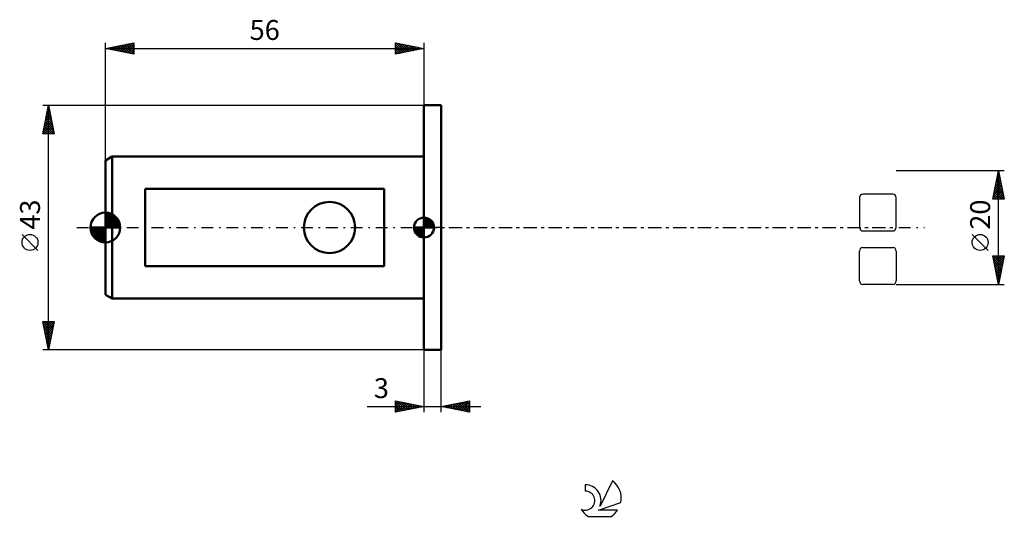
# Model space of a CAD drawing. Units: millimetres. Extents: x -15 to 158, y -51 to 37.
import ezdxf
from ezdxf.enums import TextEntityAlignment as Align

# ---------------------------------------------------------------- set-up
doc = ezdxf.new("R2010")
doc.units = ezdxf.units.MM
doc.header["$LTSCALE"] = 5.15
doc.linetypes.add('LONGDASH_DASH', pattern=[0.85, 0.4, -0.2, 0.05, -0.2])
for name, color, linetype in [('1', 4, 'CONTINUOUS'), ('2', 7, 'CONTINUOUS'), ('4', 2, 'LONGDASH_DASH'), ('CUT', 1, 'CONTINUOUS'), ('NOCUT', 7, 'CONTINUOUS'), ('SK1', 4, 'CONTINUOUS'), ('SK2', 7, 'CONTINUOUS'), ('SK4', 2, 'LONGDASH_DASH'), ('SK6', 5, 'CONTINUOUS')]:
    doc.layers.add(name, color=color, linetype=linetype)
doc.styles.get("Standard").update_dxf_attribs({"font": 'Monospac821 BT'})

msp = doc.modelspace()

# ---------------------------------------------------------------- linework, layer by layer
at = {"layer": '1', "color": 4, "linetype": 'CONTINUOUS', "lineweight": 50}
for p, q in [((56, 21.5), (59, 21.5)), ((56, -21.5), (56, 21.5)), ((59, -21.5), (59, 21.5)), ((56, -21.5), (59, -21.5))]:
    msp.add_line(p, q, dxfattribs=at)
at = {"layer": '2', "color": 7, "linetype": 'CONTINUOUS', "lineweight": 25}
for p, q in [((158, 10), (139, 10)), ((156, 5), (157, 10)), ((156.68, 8.4), (157.21, 8.93)), ((156.74, 8.72), (157.38, 8.08)), ((156.79, 8.93), (157.14, 9.29)), ((156.81, 9.07), (157.28, 8.61)), ((156.88, 9.42), (157.17, 9.14)), ((156.89, 9.46), (157.07, 9.64)), ((156.96, 9.78), (157.07, 9.67)), ((157, -10), (157, 10)), ((157, 10), (158, 5)), ((157, 9.99), (157, 9.99)), ((156.15, 5.75), (157.57, 7.16)), ((156.26, 6.28), (157.5, 7.52)), ((156.36, 6.81), (157.43, 7.87)), ((156.39, 6.95), (157.92, 5.42)), ((156.46, 7.3), (157.81, 5.95)), ((156.47, 7.34), (157.35, 8.23)), ((156.53, 7.66), (157.7, 6.48)), ((156.57, 7.87), (157.28, 8.58)), ((156.6, 8.01), (157.6, 7.01)), ((156.67, 8.36), (157.49, 7.54)), ((156.04, 5.22), (157.64, 6.81)), ((156.11, 5.53), (156.64, 5)), ((156.18, 5.89), (157.07, 5)), ((156.25, 5), (157.71, 6.46)), ((156.25, 6.24), (157.49, 5)), ((156.32, 6.6), (157.91, 5)), ((156.68, 5), (157.78, 6.1)), ((157.1, 5), (157.85, 5.75)), ((157.52, 5), (157.92, 5.4)), ((158, 5), (156, 5)), ((156.04, 5.18), (156.22, 5)), ((157.95, 5), (157.99, 5.04)), ((155.15, -4.02), (152.35, -1.22)), ((157, -10), (156, -5)), ((156, -5), (158, -5)), ((156.04, -5), (157.67, -6.64)), ((156.05, -5.26), (156.31, -5)), ((156.12, -5.61), (156.73, -5)), ((156.19, -5.97), (157.16, -5)), ((156.26, -6.32), (157.58, -5)), ((156.33, -6.67), (158, -5.01)), ((156.46, -5), (157.74, -6.28)), ((156.88, -5), (157.81, -5.93)), ((158, -5), (157, -10)), ((157.31, -5), (157.88, -5.58)), ((157.73, -5), (157.96, -5.22)), ((156.1, -5.49), (157.6, -6.99)), ((156.2, -6.02), (157.53, -7.34)), ((156.31, -6.55), (157.46, -7.7)), ((156.41, -7.03), (157.89, -5.54)), ((156.48, -7.38), (157.79, -6.07)), ((156.55, -7.73), (157.68, -6.6)), ((156.42, -7.08), (157.39, -8.05)), ((156.52, -7.61), (157.32, -8.41)), ((156.62, -8.09), (157.57, -7.13)), ((156.63, -8.14), (157.25, -8.76)), ((156.69, -8.44), (157.47, -7.66)), ((156.76, -8.79), (157.36, -8.19)), ((139, -10), (158, -10)), ((156.73, -8.67), (157.18, -9.11)), ((156.83, -9.15), (157.26, -8.72)), ((156.84, -9.2), (157.11, -9.47)), ((156.9, -9.5), (157.15, -9.25)), ((156.95, -9.73), (157.04, -9.82)), ((156.97, -9.86), (157.04, -9.78)), ((56, -21.5), (56, -32.5)), ((59, -32.5), (59, -21.5)), ((51, -32.5), (51, -30.5)), ((51, -30.5), (56, -31.5)), ((51, -30.65), (51.12, -30.52)), ((51, -31.07), (51.48, -30.6)), ((51, -30.65), (52.54, -32.19)), ((51, -31.5), (51.83, -30.67)), ((51, -31.92), (52.18, -30.74)), ((51, -32.35), (52.54, -30.81)), ((51, -31.07), (52.19, -32.26)), ((51.34, -32.43), (52.89, -30.88)), ((51.35, -30.57), (52.9, -32.12)), ((51.87, -32.33), (53.24, -30.95)), ((51.88, -30.68), (53.25, -32.05)), ((52.4, -32.22), (53.6, -31.02)), ((52.41, -30.78), (53.6, -31.98)), ((52.93, -32.11), (53.95, -31.09)), ((52.94, -30.89), (53.96, -31.91)), ((53.47, -30.99), (54.31, -31.84)), ((54, -31.1), (54.66, -31.77)), ((59, -31.5), (64, -30.5)), ((60.36, -31.77), (61.04, -31.09)), ((60.71, -31.84), (61.57, -30.99)), ((61.07, -31.91), (62.1, -30.88)), ((61.07, -31.09), (62.11, -32.12)), ((61.42, -31.98), (62.63, -30.77)), ((61.43, -31.01), (62.64, -32.23)), ((61.77, -32.05), (63.16, -30.67)), ((61.78, -30.94), (63.17, -32.33)), ((62.13, -32.13), (63.69, -30.56)), ((62.13, -30.87), (63.7, -32.44)), ((62.48, -32.2), (64, -30.68)), ((62.49, -30.8), (64, -32.31)), ((62.84, -30.73), (64, -31.89)), ((62.84, -32.27), (64, -31.1)), ((63.19, -30.66), (64, -31.47)), ((63.55, -30.59), (64, -31.04)), ((63.9, -30.52), (64, -30.62)), ((64, -30.5), (64, -32.5)), ((46.02, -31.5), (66, -31.5)), ((56, -31.5), (51, -32.5)), ((51, -31.5), (51.84, -32.33)), ((51, -31.92), (51.48, -32.4)), ((51, -32.35), (51.13, -32.47)), ((53.46, -32.01), (54.31, -31.16)), ((53.99, -31.9), (54.66, -31.23)), ((54.52, -31.8), (55.01, -31.3)), ((54.53, -31.21), (55.02, -31.7)), ((55.05, -31.69), (55.37, -31.37)), ((55.06, -31.31), (55.37, -31.63)), ((55.58, -31.58), (55.72, -31.44)), ((55.59, -31.42), (55.73, -31.55)), ((64, -32.5), (59, -31.5)), ((59.3, -31.56), (59.45, -31.41)), ((59.31, -31.44), (59.46, -31.59)), ((59.65, -31.63), (59.98, -31.3)), ((59.66, -31.37), (59.99, -31.7)), ((60.01, -31.7), (60.51, -31.2)), ((60.01, -31.3), (60.52, -31.8)), ((60.37, -31.23), (61.05, -31.91)), ((60.72, -31.16), (61.58, -32.02)), ((63.19, -32.34), (64, -31.53)), ((63.54, -32.41), (64, -31.95)), ((63.9, -32.48), (64, -32.38))]:
    msp.add_line(p, q, dxfattribs=at)
msp.add_circle((153.75, -2.62), 1.4, dxfattribs=at)
at = {"layer": '4', "color": 2, "linetype": 'LONGDASH_DASH', "lineweight": 25}
msp.add_line((56, 0), (139, 0), dxfattribs=at)
at = {"layer": 'CUT', "color": 1, "linetype": 'CONTINUOUS', "lineweight": 25}
for p, q in [((132.54, 5.26), (132.54, 0)), ((138.4, 5.86), (133.14, 5.86)), ((139, 0), (139, 5.26)), ((133.14, -0.6), (138.4, -0.6)), ((132.54, -9.4), (132.54, -4.14)), ((133.14, -3.54), (138.4, -3.54)), ((139, -4.14), (139, -9.4)), ((138.4, -10), (133.14, -10))]:
    msp.add_line(p, q, dxfattribs=at)
for centre, start, end in [((133.14, 5.26), 90, 180), ((138.4, 5.26), 0, 90), ((133.14, 0), 180, 270), ((138.4, 0), 270, 0), ((133.14, -4.14), 90, 180), ((138.4, -4.14), 0, 90), ((133.14, -9.4), 180, 270), ((138.4, -9.4), 270, 360)]:
    msp.add_arc(centre, 0.6, start, end, dxfattribs=at)
at = {"layer": 'NOCUT', "color": 7, "linetype": 'CONTINUOUS', "lineweight": 25}
for p, q in [((56, 0), (56, 21.5)), ((56, 21.5), (59, 21.5)), ((59, 0), (56, 0))]:
    msp.add_line(p, q, dxfattribs=at)
at = {"layer": 'SK1', "color": 4, "linetype": 'CONTINUOUS', "lineweight": 50}
for p, q in [((1.2, 12.5), (0, 11.81)), ((56, 12.5), (1.2, 12.5)), ((1.2, 12.5), (1.2, -12.5)), ((0, 11.81), (0, -11.81)), ((49, 6.78), (7, 6.78)), ((7, 6.78), (7, -6.78)), ((49, -6.78), (49, 6.78)), ((0, 0), (0, 2.62)), ((0, 2.61), (2.61, 0)), ((0, 2.28), (0.32, 2.6)), ((0, 1.91), (0.63, 2.55)), ((0, 1.54), (0.92, 2.46)), ((0, 1.17), (1.18, 2.35)), ((0, 2.24), (2.24, 0)), ((0, 0.8), (1.41, 2.21)), ((0, 0.43), (1.63, 2.06)), ((0, 0.06), (1.83, 1.88)), ((0, 1.87), (1.87, 0)), ((0.39, 2.59), (2.59, 0.39)), ((0.89, 2.47), (2.47, 0.89)), ((56, 0), (56, 1.75)), ((56, 1.7), (56.04, 1.75)), ((56.22, 1.74), (57.74, 0.22)), ((0, 0), (-2.62, 0)), ((-2.6, -0.32), (-2.28, 0)), ((-2.58, 0), (0, -2.58)), ((-2.55, -0.63), (-1.91, 0)), ((-2.46, -0.92), (-1.54, 0)), ((-2.35, -1.18), (-1.17, 0)), ((-2.21, -1.41), (-0.8, 0)), ((-2.21, 0), (0, -2.21)), ((-2.06, -1.63), (-0.43, 0)), ((-1.88, -1.83), (-0.06, 0)), ((-1.84, 0), (0, -1.84)), ((-1.47, 0), (0, -1.47)), ((-1.1, 0), (0, -1.1)), ((-0.73, 0), (0, -0.73)), ((-0.36, 0), (0, -0.36)), ((0, 1.5), (1.5, 0)), ((0, 1.13), (1.13, 0)), ((0, 0.76), (0.76, 0)), ((0, 0.39), (0.39, 0)), ((0, 0.01), (0.01, 0)), ((0, 0), (2.62, 0)), ((0, -2.62), (0, 0)), ((0.32, 0), (2.01, 1.69)), ((0.69, 0), (2.17, 1.48)), ((1.06, 0), (2.31, 1.25)), ((1.43, 0), (2.43, 1)), ((1.8, 0), (2.52, 0.72)), ((2.17, 0), (2.59, 0.42)), ((2.54, 0), (2.62, 0.08)), ((56, 0), (54.25, 0)), ((54.25, -0.04), (54.3, 0)), ((54.27, -0.27), (54.54, 0)), ((54.32, -0.47), (54.79, 0)), ((54.38, -0.66), (55.04, 0)), ((54.46, -0.83), (55.29, 0)), ((54.49, 0), (56, -1.51)), ((54.55, -0.98), (55.53, 0)), ((54.66, -1.12), (55.78, 0)), ((54.73, 0), (56, -1.27)), ((54.98, 0), (56, -1.02)), ((55.23, 0), (56, -0.77)), ((55.48, 0), (56, -0.52)), ((55.72, 0), (56, -0.28)), ((55.97, 0), (56, -0.03)), ((56, 1.46), (56.27, 1.73)), ((56, 1.7), (57.7, 0)), ((56, 1.21), (56.47, 1.68)), ((56, 0.96), (56.66, 1.62)), ((56, 0.71), (56.83, 1.54)), ((56, 1.46), (57.46, 0)), ((56, 0.47), (56.98, 1.45)), ((56, 0.22), (57.12, 1.34)), ((56, 1.21), (57.21, 0)), ((56, 0.96), (56.96, 0)), ((56, 0.71), (56.71, 0)), ((56, 0.47), (56.47, 0)), ((56, 0.22), (56.22, 0)), ((56, 0), (57.75, 0)), ((56, -1.75), (56, 0)), ((56.03, 0), (57.25, 1.22)), ((56.28, 0), (57.37, 1.09)), ((56.52, 0), (57.47, 0.95)), ((56.53, 1.67), (57.67, 0.53)), ((56.77, 0), (57.56, 0.79)), ((57.02, 0), (57.64, 0.62)), ((57.04, 1.41), (57.41, 1.04)), ((57.27, 0), (57.7, 0.43)), ((57.51, 0), (57.74, 0.22)), ((-2.6, -0.36), (-0.36, -2.6)), ((-2.49, -0.84), (-0.84, -2.49)), ((-2, -1.69), (-1.69, -2)), ((-1.69, -2.01), (0, -0.32)), ((-1.48, -2.17), (0, -0.69)), ((-1.25, -2.31), (0, -1.06)), ((-1, -2.43), (0, -1.43)), ((54.25, -0.01), (55.99, -1.75)), ((54.27, -0.28), (55.72, -1.73)), ((54.36, -0.62), (55.38, -1.64)), ((54.78, -1.25), (56, -0.03)), ((54.91, -1.37), (56, -0.28)), ((55.05, -1.47), (56, -0.52)), ((55.21, -1.56), (56, -0.77)), ((55.38, -1.64), (56, -1.02)), ((55.57, -1.7), (56, -1.27)), ((55.78, -1.74), (56, -1.51)), ((-0.72, -2.52), (0, -1.8)), ((-0.42, -2.59), (0, -2.17)), ((-0.08, -2.62), (0, -2.54)), ((7, -6.78), (49, -6.78)), ((0, -11.81), (1.2, -12.5)), ((1.2, -12.5), (56, -12.5))]:
    msp.add_line(p, q, dxfattribs=at)
msp.add_circle((39.4, 0), 4.5, dxfattribs=at)
for centre, radius, start, end in [((0, 0), 2.62, 90, 180), ((0, 0), 2.62, 0, 90), ((56, 0), 1.75, 90, 180), ((56, 0), 1.75, 0, 90), ((0, 0), 2.62, 180, 270), ((0, 0), 2.62, 270, 0), ((56, 0), 1.75, 180, 270), ((56, 0), 1.75, 270, 0)]:
    msp.add_arc(centre, radius, start, end, dxfattribs=at)
at = {"layer": 'SK2', "color": 7, "linetype": 'CONTINUOUS', "lineweight": 25}
for p, q in [((0, 11.81), (0, 32.5)), ((0, 31.5), (5, 32.5)), ((0, 31.5), (56, 31.5)), ((5, 30.5), (0, 31.5)), ((0.08, 31.48), (0.13, 31.53)), ((0.1, 31.52), (0.16, 31.47)), ((0.44, 31.41), (0.66, 31.63)), ((0.46, 31.59), (0.69, 31.36)), ((0.79, 31.34), (1.19, 31.74)), ((0.81, 31.66), (1.22, 31.26)), ((1.15, 31.27), (1.72, 31.84)), ((1.16, 31.73), (1.75, 31.15)), ((1.5, 31.2), (2.25, 31.95)), ((1.52, 31.8), (2.28, 31.04)), ((1.85, 31.13), (2.78, 32.06)), ((1.87, 31.87), (2.81, 30.94)), ((2.21, 31.06), (3.31, 32.16)), ((2.22, 31.94), (3.34, 30.83)), ((2.56, 30.99), (3.84, 32.27)), ((2.58, 32.02), (3.87, 30.73)), ((2.91, 30.92), (4.37, 32.37)), ((2.93, 32.09), (4.4, 30.62)), ((3.27, 30.85), (4.9, 32.48)), ((3.29, 32.16), (4.93, 30.51)), ((3.62, 30.78), (5, 32.16)), ((3.64, 32.23), (5, 30.87)), ((3.97, 30.71), (5, 31.73)), ((3.99, 32.3), (5, 31.29)), ((4.33, 30.63), (5, 31.31)), ((4.35, 32.37), (5, 31.72)), ((4.7, 32.44), (5, 32.14)), ((5, 32.5), (5, 30.5)), ((51, 30.5), (51, 32.5)), ((51, 32.5), (56, 31.5)), ((51, 32.34), (51.14, 32.47)), ((51, 31.91), (51.49, 32.4)), ((51, 31.49), (51.84, 32.33)), ((51, 31.06), (52.2, 32.26)), ((51, 30.64), (52.55, 32.19)), ((51, 32.15), (52.38, 30.78)), ((51, 31.73), (52.02, 30.7)), ((56, 31.5), (51, 30.5)), ((51, 31.3), (51.67, 30.63)), ((51.1, 32.48), (52.73, 30.85)), ((51.36, 30.57), (52.91, 32.12)), ((51.63, 32.37), (53.08, 30.92)), ((51.89, 30.68), (53.26, 32.05)), ((52.16, 32.27), (53.44, 30.99)), ((52.42, 30.78), (53.61, 31.98)), ((52.69, 32.16), (53.79, 31.06)), ((52.95, 30.89), (53.97, 31.91)), ((53.22, 32.06), (54.15, 31.13)), ((53.48, 31), (54.32, 31.84)), ((53.75, 31.95), (54.5, 31.2)), ((54.01, 31.1), (54.67, 31.77)), ((54.28, 31.84), (54.85, 31.27)), ((54.54, 31.21), (55.03, 31.69)), ((54.81, 31.74), (55.21, 31.34)), ((55.07, 31.31), (55.38, 31.62)), ((55.34, 31.63), (55.56, 31.41)), ((55.6, 31.42), (55.73, 31.55)), ((55.87, 31.53), (55.91, 31.48)), ((56, 32.5), (56, 21.5)), ((4.68, 30.56), (5, 30.88)), ((51, 30.88), (51.32, 30.56)), ((-11, 21.5), (56, 21.5)), ((-11, 16.5), (-10, 21.5)), ((-10.13, 20.84), (-9.91, 21.06)), ((-10.1, 21), (-9.85, 20.75)), ((-10.03, 21.37), (-9.98, 21.42)), ((-10.03, 21.35), (-9.96, 21.28)), ((-10, -21.5), (-10, 21.5)), ((-10, 21.5), (-9, 16.5)), ((-10.66, 18.19), (-9.56, 19.29)), ((-10.56, 18.72), (-9.63, 19.65)), ((-10.45, 19.25), (-9.7, 20)), ((-10.45, 19.23), (-9.32, 18.1)), ((-10.38, 19.58), (-9.43, 18.63)), ((-10.34, 19.78), (-9.77, 20.35)), ((-10.31, 19.94), (-9.53, 19.16)), ((-10.24, 20.31), (-9.84, 20.71)), ((-10.24, 20.29), (-9.64, 19.69)), ((-10.17, 20.65), (-9.74, 20.22)), ((-10.98, 16.6), (-9.35, 18.23)), ((-10.87, 17.13), (-9.42, 18.59)), ((-10.81, 17.46), (-9.84, 16.5)), ((-10.77, 17.66), (-9.49, 18.94)), ((-10.74, 17.82), (-9.42, 16.5)), ((-10.67, 18.17), (-9, 16.51)), ((-10.66, 16.5), (-9.28, 17.88)), ((-10.6, 18.52), (-9.11, 17.04)), ((-10.52, 18.88), (-9.21, 17.57)), ((-10.23, 16.5), (-9.21, 17.53)), ((-9, 16.5), (-11, 16.5)), ((-10.95, 16.76), (-10.69, 16.5)), ((-10.88, 17.11), (-10.27, 16.5)), ((-9.81, 16.5), (-9.13, 17.17)), ((-9.38, 16.5), (-9.06, 16.82)), ((-11.85, -4.02), (-14.65, -1.22)), ((-10, -21.5), (-11, -16.5)), ((-11, -16.5), (-9, -16.5)), ((-11, -16.51), (-10.99, -16.5)), ((-10.93, -16.86), (-10.56, -16.5)), ((-10.93, -16.83), (-9.38, -18.39)), ((-10.86, -17.22), (-10.14, -16.5)), ((-10.84, -16.5), (-9.31, -18.04)), ((-10.79, -17.57), (-9.71, -16.5)), ((-10.72, -17.92), (-9.29, -16.5)), ((-10.64, -18.28), (-9.03, -16.67)), ((-10.57, -18.63), (-9.14, -17.2)), ((-10.42, -16.5), (-9.24, -17.68)), ((-9, -16.5), (-10, -21.5)), ((-9.99, -16.5), (-9.17, -17.33)), ((-9.57, -16.5), (-9.09, -16.97)), ((-9.15, -16.5), (-9.02, -16.62)), ((-10.83, -17.36), (-9.45, -18.74)), ((-10.72, -17.89), (-9.52, -19.1)), ((-10.62, -18.42), (-9.59, -19.45)), ((-10.51, -18.95), (-9.66, -19.8)), ((-10.5, -18.99), (-9.25, -17.73)), ((-10.43, -19.34), (-9.35, -18.26)), ((-10.36, -19.69), (-9.46, -18.79)), ((-10.4, -19.48), (-9.73, -20.16)), ((-10.3, -20.02), (-9.8, -20.51)), ((-10.29, -20.05), (-9.56, -19.32)), ((-10.22, -20.4), (-9.67, -19.85)), ((-10.19, -20.55), (-9.87, -20.86)), ((-10.15, -20.75), (-9.78, -20.38)), ((56, -21.5), (-11, -21.5)), ((-10.08, -21.11), (-9.88, -20.91)), ((-10.08, -21.08), (-9.94, -21.22)), ((-10.01, -21.46), (-9.99, -21.44))]:
    msp.add_line(p, q, dxfattribs=at)
msp.add_circle((-13.25, -2.62), 1.4, dxfattribs=at)
at = {"layer": 'SK4', "color": 2, "linetype": 'LONGDASH_DASH', "lineweight": 25}
msp.add_line((-5, 0), (144, 0), dxfattribs=at)
at = {"layer": 'SK6', "color": 5, "linetype": 'CONTINUOUS', "lineweight": 25}
for p, q in [((89.13, -44.56), (86.94, -49.01)), ((84.34, -45.26), (84.34, -46.37)), ((86.68, -49.72), (90.6, -48.35)), ((90.04, -49.72), (86.68, -49.72)), ((84.8, -50.8), (88.94, -50.8))]:
    msp.add_line(p, q, dxfattribs=at)
for centre, radius, start, end in [((86.87, -47.61), 3.8, 348.7239, 53.4691), ((84.35, -48.04), 1.68, 243.4215, 90.3602), ((84.36, -48.02), 2.76, 338.9379, 90.4446), ((86.87, -47.61), 3.8, 210.5484, 236.978), ((86.87, -47.61), 3.8, 303.022, 326.3732)]:
    msp.add_arc(centre, radius, start, end, dxfattribs=at)

# ---------------------------------------------------------------- texts
at = {"layer": '2', "color": 7, "linetype": 'CONTINUOUS', "lineweight": 25}
msp.add_text('20', height=3.5, rotation=90, dxfattribs=at).set_placement((155.5, 2.27), align=Align.CENTER)
msp.add_text('3', height=3.5, dxfattribs=at).set_placement((48.51, -30), align=Align.CENTER)
at = {"layer": 'SK2', "color": 7, "linetype": 'CONTINUOUS', "lineweight": 25}
msp.add_text('56', height=3.5, dxfattribs=at).set_placement((28, 33), align=Align.CENTER)
msp.add_text('43', height=3.5, rotation=90, dxfattribs=at).set_placement((-11.5, 2.27), align=Align.CENTER)

doc.saveas('drawing.dxf')
